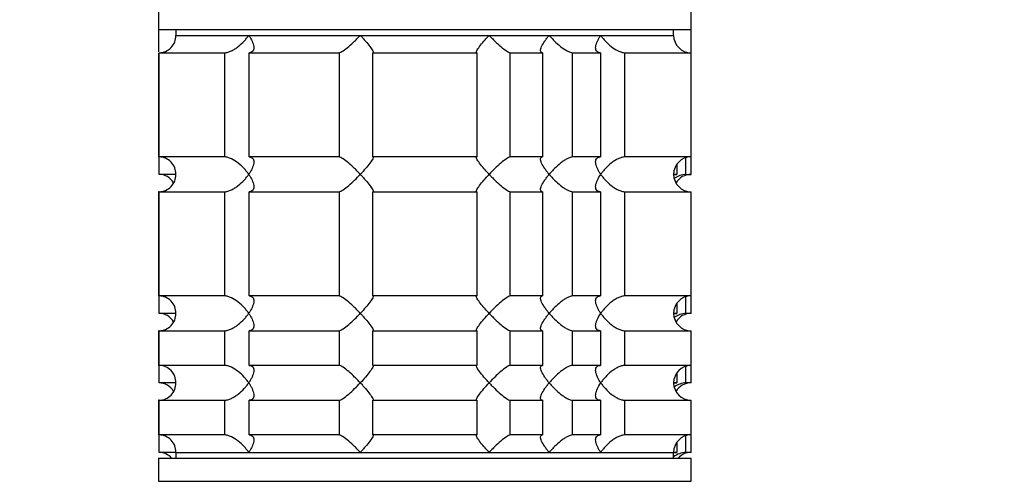
# Model space of a CAD drawing. Units: millimetres. Extents: x 0 to 1478, y 0 to 1758.
# Drawn here: x 206 to 291, y 1166 to 1206 of the extents above; entities that cross this region are included whole.
import ezdxf
from ezdxf import colors
from ezdxf.entities.mleader import LeaderData, LeaderLine
from ezdxf.math import Vec2, Vec3

# ---------------------------------------------------------------- set-up
doc = ezdxf.new("R2010")
doc.units = ezdxf.units.MM
doc.layers.add('DV7_Défaut', color=7, linetype='Continuous')
doc.layers.add('Défaut', color=7, linetype='Continuous')

# ---------------------------------------------------------------- blocks, each defined once
blk = doc.blocks.new('_DOT')
at = {"color": 0}
blk.add_line((0, 0), (-1, 0), dxfattribs=at)
at = {"color": 0, "const_width": 0.333}
blk.add_lwpolyline([(-0.1665, 0, 1), (0.1665, 0, 1)], format="xyb", close=True, dxfattribs=at)
blk = doc.blocks.new('SE6')
at = {"layer": 'DV7_Défaut', "color": 7, "linetype": 'Continuous'}
for p, q in [((218.277, 1207.189), (218.277, 1205.489)), ((264.277, 1205.489), (264.277, 1207.189)), ((218.277, 1205.489), (264.277, 1205.489)), ((218.277, 1205.489), (218.277, 1203.553)), ((219.777, 1205.489), (219.777, 1204.989)), ((262.777, 1204.989), (262.777, 1205.489)), ((264.277, 1203.489), (264.277, 1205.489)), ((219.777, 1204.989), (226.074, 1204.989)), ((219.777, 1204.989), (262.777, 1204.989)), ((226.074, 1204.989), (235.712, 1204.989)), ((235.712, 1204.989), (246.842, 1204.989)), ((246.842, 1204.989), (252.027, 1204.989)), ((252.027, 1204.989), (256.48, 1204.989)), ((256.48, 1204.989), (262.777, 1204.989)), ((218.277, 1203.489), (218.277, 1194.489)), ((218.326, 1203.489), (223.988, 1203.489)), ((218.326, 1194.489), (218.326, 1203.489)), ((223.988, 1203.489), (223.988, 1194.489)), ((226.108, 1203.489), (233.889, 1203.489)), ((226.108, 1194.489), (226.108, 1203.489)), ((233.889, 1203.489), (233.889, 1194.489)), ((236.785, 1203.489), (245.769, 1203.489)), ((236.785, 1194.489), (236.785, 1203.489)), ((245.769, 1203.489), (245.769, 1194.489)), ((248.665, 1203.489), (251.454, 1203.489)), ((248.665, 1194.489), (248.665, 1203.489)), ((251.454, 1203.489), (251.454, 1194.489)), ((254.051, 1203.489), (256.446, 1203.489)), ((254.051, 1194.489), (254.051, 1203.489)), ((256.446, 1203.489), (256.446, 1194.489)), ((258.566, 1203.489), (264.277, 1203.489)), ((258.566, 1194.489), (258.566, 1203.489)), ((264.277, 1194.489), (264.277, 1203.489)), ((218.277, 1194.489), (218.326, 1194.489)), ((223.988, 1194.489), (218.326, 1194.489)), ((218.326, 1192.989), (218.326, 1194.489)), ((233.889, 1194.489), (226.108, 1194.489)), ((245.769, 1194.489), (236.785, 1194.489)), ((251.454, 1194.489), (248.665, 1194.489)), ((256.446, 1194.489), (254.051, 1194.489)), ((264.277, 1194.489), (258.566, 1194.489)), ((263.834, 1192.989), (263.834, 1194.422)), ((264.277, 1192.989), (264.277, 1194.489)), ((263.058, 1193.863), (263.058, 1192.989)), ((219.777, 1192.989), (218.326, 1192.989)), ((263.058, 1192.989), (262.777, 1192.989)), ((263.834, 1192.989), (264.277, 1192.989)), ((218.326, 1191.489), (218.277, 1191.489)), ((218.277, 1191.489), (218.277, 1182.489)), ((218.326, 1191.489), (223.988, 1191.489)), ((218.326, 1182.489), (218.326, 1191.489)), ((223.988, 1191.489), (223.988, 1182.489)), ((226.108, 1191.489), (233.889, 1191.489)), ((226.108, 1182.489), (226.108, 1191.489)), ((233.889, 1191.489), (233.889, 1182.489)), ((236.785, 1191.489), (245.769, 1191.489)), ((236.785, 1182.489), (236.785, 1191.489)), ((245.769, 1191.489), (245.769, 1182.489)), ((248.665, 1191.489), (251.454, 1191.489)), ((248.665, 1182.489), (248.665, 1191.489)), ((251.454, 1191.489), (251.454, 1182.489)), ((254.051, 1191.489), (256.446, 1191.489)), ((254.051, 1182.489), (254.051, 1191.489)), ((256.446, 1191.489), (256.446, 1182.489)), ((258.566, 1191.489), (264.277, 1191.489)), ((258.566, 1182.489), (258.566, 1191.489)), ((264.277, 1182.489), (264.277, 1191.489)), ((218.277, 1182.489), (218.326, 1182.489)), ((223.988, 1182.489), (218.326, 1182.489)), ((218.326, 1180.989), (218.326, 1182.489)), ((233.889, 1182.489), (226.108, 1182.489)), ((245.769, 1182.489), (236.785, 1182.489)), ((251.454, 1182.489), (248.665, 1182.489)), ((256.446, 1182.489), (254.051, 1182.489)), ((264.277, 1182.489), (258.566, 1182.489)), ((263.834, 1180.989), (263.834, 1182.422)), ((264.277, 1180.989), (264.277, 1182.489)), ((263.058, 1181.863), (263.058, 1180.989)), ((219.777, 1180.989), (218.326, 1180.989)), ((263.058, 1180.989), (262.777, 1180.989)), ((264.277, 1180.989), (263.834, 1180.989)), ((218.326, 1179.489), (218.277, 1179.489)), ((218.277, 1179.489), (218.277, 1176.489)), ((218.326, 1179.489), (223.988, 1179.489)), ((218.326, 1176.489), (218.326, 1179.489)), ((223.988, 1179.489), (223.988, 1176.489)), ((226.108, 1179.489), (233.889, 1179.489)), ((226.108, 1176.489), (226.108, 1179.489)), ((233.889, 1179.489), (233.889, 1176.489)), ((236.785, 1179.489), (245.769, 1179.489)), ((236.785, 1176.489), (236.785, 1179.489)), ((245.769, 1179.489), (245.769, 1176.489)), ((248.665, 1179.489), (251.454, 1179.489)), ((248.665, 1176.489), (248.665, 1179.489)), ((251.454, 1179.489), (251.454, 1176.489)), ((254.051, 1179.489), (256.446, 1179.489)), ((254.051, 1176.489), (254.051, 1179.489)), ((256.446, 1179.489), (256.446, 1176.489)), ((258.566, 1179.489), (264.277, 1179.489)), ((258.566, 1176.489), (258.566, 1179.489)), ((264.277, 1176.489), (264.277, 1179.489)), ((218.277, 1176.489), (218.326, 1176.489)), ((223.988, 1176.489), (218.326, 1176.489)), ((218.326, 1174.989), (218.326, 1176.489)), ((233.889, 1176.489), (226.108, 1176.489)), ((245.769, 1176.489), (236.785, 1176.489)), ((251.454, 1176.489), (248.665, 1176.489)), ((256.446, 1176.489), (254.051, 1176.489)), ((264.277, 1176.489), (258.566, 1176.489)), ((263.834, 1174.989), (263.834, 1176.422)), ((264.277, 1174.989), (264.277, 1176.489)), ((263.058, 1175.863), (263.058, 1174.989)), ((219.777, 1174.989), (218.326, 1174.989)), ((263.058, 1174.989), (262.777, 1174.989)), ((264.277, 1174.989), (263.834, 1174.989)), ((218.326, 1173.489), (218.277, 1173.489)), ((218.277, 1173.489), (218.277, 1170.489)), ((218.326, 1173.489), (223.988, 1173.489)), ((218.326, 1170.489), (218.326, 1173.489)), ((223.988, 1173.489), (223.988, 1170.489)), ((226.108, 1173.489), (233.889, 1173.489)), ((226.108, 1170.489), (226.108, 1173.489)), ((233.889, 1173.489), (233.889, 1170.489)), ((236.785, 1173.489), (245.769, 1173.489)), ((236.785, 1170.489), (236.785, 1173.489)), ((245.769, 1173.489), (245.769, 1170.489)), ((248.665, 1173.489), (251.454, 1173.489)), ((248.665, 1170.489), (248.665, 1173.489)), ((251.454, 1173.489), (251.454, 1170.489)), ((254.051, 1173.489), (256.446, 1173.489)), ((254.051, 1170.489), (254.051, 1173.489)), ((256.446, 1173.489), (256.446, 1170.489)), ((258.566, 1173.489), (264.277, 1173.489)), ((258.566, 1170.489), (258.566, 1173.489)), ((264.277, 1170.489), (264.277, 1173.489)), ((218.277, 1170.489), (218.326, 1170.489)), ((223.988, 1170.489), (218.326, 1170.489)), ((218.326, 1168.989), (218.326, 1170.489)), ((233.889, 1170.489), (226.108, 1170.489)), ((245.769, 1170.489), (236.785, 1170.489)), ((251.454, 1170.489), (248.665, 1170.489)), ((256.446, 1170.489), (254.051, 1170.489)), ((264.277, 1170.489), (258.566, 1170.489)), ((263.834, 1168.989), (263.834, 1170.422)), ((264.277, 1168.989), (264.277, 1170.489)), ((263.058, 1169.863), (263.058, 1168.989)), ((219.777, 1168.989), (218.326, 1168.989)), ((219.777, 1168.989), (262.777, 1168.989)), ((219.777, 1168.989), (219.777, 1168.489)), ((219.777, 1168.989), (226.074, 1168.989)), ((226.074, 1168.989), (235.712, 1168.989)), ((235.712, 1168.989), (246.842, 1168.989)), ((246.842, 1168.989), (252.027, 1168.989)), ((252.027, 1168.989), (256.48, 1168.989)), ((256.48, 1168.989), (262.777, 1168.989)), ((262.777, 1168.489), (262.777, 1168.989)), ((263.058, 1168.989), (262.777, 1168.989)), ((264.277, 1168.989), (263.834, 1168.989)), ((218.277, 1168.489), (264.277, 1168.489)), ((218.277, 1168.489), (218.277, 1166.489)), ((264.277, 1166.489), (264.277, 1168.489)), ((218.277, 1166.489), (264.277, 1166.489))]:
    blk.add_line(p, q, dxfattribs=at)
for centre, radius, start, end in [((218.318, 1204.948), 1.459, 270.30746, 1.59168), ((264.277, 1204.989), 1.5, 180, 270), ((218.317, 1193.028), 1.461, 358.46596, 89.63491), ((264.277, 1192.989), 1.5, 90, 270), ((218.318, 1192.948), 1.459, 270.30746, 1.59168), ((218.317, 1191.528), 1.461, 29.56021, 89.63491), ((263.952, 1191.031), 1.962, 93.44951, 124.44116), ((264.277, 1191.489), 1.5, 90, 150), ((218.317, 1181.028), 1.461, 358.46596, 89.63491), ((264.277, 1180.989), 1.5, 90, 270), ((218.318, 1180.948), 1.459, 270.30746, 1.59168), ((218.317, 1179.528), 1.461, 29.56021, 89.63491), ((263.952, 1179.031), 1.962, 93.44951, 124.44116), ((264.277, 1179.489), 1.5, 90, 150), ((218.317, 1175.028), 1.461, 358.46596, 89.63491), ((264.277, 1174.989), 1.5, 90, 270), ((218.318, 1174.948), 1.459, 270.30746, 1.59168), ((218.317, 1173.528), 1.461, 29.56021, 89.63491), ((263.952, 1173.031), 1.962, 93.44951, 124.44116), ((264.277, 1173.489), 1.5, 90, 150), ((218.317, 1169.028), 1.461, 358.46596, 89.63491), ((264.277, 1168.989), 1.5, 90, 180), ((218.317, 1167.528), 1.461, 41.40832, 89.63491), ((263.95, 1167.033), 1.959, 93.3931, 126.89659), ((264.277, 1167.489), 1.5, 90, 138.18969)]:
    blk.add_arc(centre, radius, start, end, dxfattribs=at)
for points, knots in [([(223.988, 1203.489), (224.074, 1203.489), (224.17, 1203.503), (224.369, 1203.557), (224.474, 1203.597), (224.68, 1203.694), (224.783, 1203.752), (224.98, 1203.877), (225.076, 1203.946), (225.354, 1204.165), (225.52, 1204.322), (225.747, 1204.568), (225.819, 1204.651), (225.954, 1204.82), (226.017, 1204.905), (226.074, 1204.989)], [0, 0, 0, 0, 0.125, 0.125, 0.25, 0.25, 0.375, 0.375, 0.5, 0.5, 0.75, 0.75, 0.875, 0.875, 1, 1, 1, 1]), ([(226.074, 1204.989), (226.132, 1204.905), (226.185, 1204.82), (226.281, 1204.653), (226.323, 1204.57), (226.434, 1204.325), (226.486, 1204.165), (226.525, 1203.875), (226.512, 1203.743), (226.417, 1203.597), (226.373, 1203.557), (226.259, 1203.503), (226.189, 1203.489), (226.108, 1203.489)], [0, 0, 0, 0, 0.125, 0.125, 0.25, 0.25, 0.5, 0.5, 0.75, 0.75, 0.875, 0.875, 1, 1, 1, 1]), ([(233.889, 1203.489), (233.923, 1203.489), (233.971, 1203.503), (234.087, 1203.557), (234.155, 1203.597), (234.376, 1203.743), (234.544, 1203.875), (234.882, 1204.165), (235.056, 1204.325), (235.307, 1204.57), (235.389, 1204.653), (235.552, 1204.82), (235.634, 1204.905), (235.712, 1204.989)], [0, 0, 0, 0, 0.125, 0.125, 0.25, 0.25, 0.5, 0.5, 0.75, 0.75, 0.875, 0.875, 1, 1, 1, 1]), ([(235.712, 1204.989), (235.791, 1204.905), (235.869, 1204.82), (236.018, 1204.653), (236.09, 1204.57), (236.299, 1204.325), (236.429, 1204.165), (236.647, 1203.875), (236.736, 1203.743), (236.81, 1203.597), (236.824, 1203.557), (236.825, 1203.503), (236.812, 1203.489), (236.785, 1203.489)], [0, 0, 0, 0, 0.125, 0.125, 0.25, 0.25, 0.5, 0.5, 0.75, 0.75, 0.875, 0.875, 1, 1, 1, 1]), ([(245.769, 1203.489), (245.742, 1203.489), (245.729, 1203.503), (245.73, 1203.557), (245.744, 1203.597), (245.818, 1203.743), (245.907, 1203.875), (246.124, 1204.165), (246.255, 1204.325), (246.464, 1204.57), (246.536, 1204.653), (246.685, 1204.82), (246.763, 1204.905), (246.842, 1204.989)], [0, 0, 0, 0, 0.125, 0.125, 0.25, 0.25, 0.5, 0.5, 0.75, 0.75, 0.875, 0.875, 1, 1, 1, 1]), ([(246.842, 1204.989), (246.92, 1204.905), (247.002, 1204.82), (247.165, 1204.653), (247.247, 1204.57), (247.498, 1204.325), (247.672, 1204.165), (248.01, 1203.875), (248.178, 1203.743), (248.399, 1203.597), (248.467, 1203.557), (248.583, 1203.503), (248.631, 1203.489), (248.665, 1203.489)], [0, 0, 0, 0, 0.125, 0.125, 0.25, 0.25, 0.5, 0.5, 0.75, 0.75, 0.875, 0.875, 1, 1, 1, 1]), ([(251.454, 1203.489), (251.399, 1203.489), (251.355, 1203.503), (251.297, 1203.557), (251.281, 1203.597), (251.274, 1203.694), (251.282, 1203.752), (251.317, 1203.877), (251.343, 1203.946), (251.443, 1204.165), (251.535, 1204.322), (251.701, 1204.568), (251.761, 1204.651), (251.888, 1204.82), (251.957, 1204.905), (252.027, 1204.989)], [0, 0, 0, 0, 0.125, 0.125, 0.25, 0.25, 0.375, 0.375, 0.5, 0.5, 0.75, 0.75, 0.875, 0.875, 1, 1, 1, 1]), ([(252.027, 1204.989), (252.097, 1204.905), (252.172, 1204.82), (252.325, 1204.653), (252.405, 1204.57), (252.652, 1204.325), (252.83, 1204.165), (253.195, 1203.875), (253.386, 1203.743), (253.662, 1203.597), (253.75, 1203.557), (253.914, 1203.503), (253.989, 1203.489), (254.051, 1203.489)], [0, 0, 0, 0, 0.125, 0.125, 0.25, 0.25, 0.5, 0.5, 0.75, 0.75, 0.875, 0.875, 1, 1, 1, 1]), ([(256.446, 1203.489), (256.365, 1203.489), (256.295, 1203.503), (256.181, 1203.557), (256.137, 1203.597), (256.074, 1203.694), (256.055, 1203.752), (256.038, 1203.877), (256.039, 1203.946), (256.068, 1204.165), (256.119, 1204.322), (256.23, 1204.568), (256.273, 1204.651), (256.369, 1204.82), (256.422, 1204.905), (256.48, 1204.989)], [0, 0, 0, 0, 0.125, 0.125, 0.25, 0.25, 0.375, 0.375, 0.5, 0.5, 0.75, 0.75, 0.875, 0.875, 1, 1, 1, 1]), ([(256.48, 1204.989), (256.537, 1204.905), (256.6, 1204.82), (256.733, 1204.653), (256.804, 1204.57), (257.03, 1204.325), (257.2, 1204.165), (257.568, 1203.875), (257.77, 1203.743), (258.08, 1203.597), (258.184, 1203.557), (258.384, 1203.503), (258.48, 1203.489), (258.566, 1203.489)], [0, 0, 0, 0, 0.125, 0.125, 0.25, 0.25, 0.5, 0.5, 0.75, 0.75, 0.875, 0.875, 1, 1, 1, 1]), ([(226.074, 1192.989), (226.017, 1193.073), (225.954, 1193.158), (225.82, 1193.325), (225.75, 1193.408), (225.524, 1193.653), (225.354, 1193.813), (224.986, 1194.103), (224.784, 1194.235), (224.474, 1194.381), (224.37, 1194.421), (224.17, 1194.475), (224.074, 1194.489), (223.988, 1194.489)], [0, 0, 0, 0, 0.125, 0.125, 0.25, 0.25, 0.5, 0.5, 0.75, 0.75, 0.875, 0.875, 1, 1, 1, 1]), ([(226.108, 1194.489), (226.189, 1194.489), (226.259, 1194.475), (226.373, 1194.421), (226.417, 1194.381), (226.48, 1194.284), (226.499, 1194.226), (226.516, 1194.101), (226.515, 1194.032), (226.486, 1193.813), (226.435, 1193.656), (226.324, 1193.41), (226.281, 1193.327), (226.185, 1193.158), (226.131, 1193.073), (226.074, 1192.989)], [0, 0, 0, 0, 0.125, 0.125, 0.25, 0.25, 0.375, 0.375, 0.5, 0.5, 0.75, 0.75, 0.875, 0.875, 1, 1, 1, 1]), ([(235.712, 1192.989), (235.634, 1193.073), (235.552, 1193.158), (235.389, 1193.325), (235.307, 1193.408), (235.056, 1193.653), (234.882, 1193.813), (234.544, 1194.103), (234.376, 1194.235), (234.155, 1194.381), (234.087, 1194.421), (233.971, 1194.475), (233.923, 1194.489), (233.889, 1194.489)], [0, 0, 0, 0, 0.125, 0.125, 0.25, 0.25, 0.5, 0.5, 0.75, 0.75, 0.875, 0.875, 1, 1, 1, 1]), ([(236.785, 1194.489), (236.812, 1194.489), (236.825, 1194.475), (236.824, 1194.421), (236.81, 1194.381), (236.737, 1194.236), (236.648, 1194.105), (236.432, 1193.817), (236.303, 1193.657), (236.023, 1193.329), (235.87, 1193.158), (235.712, 1192.989)], [0, 0, 0, 0, 0.125, 0.125, 0.25, 0.25, 0.5, 0.5, 0.75, 0.75, 1, 1, 1, 1]), ([(246.842, 1192.989), (246.763, 1193.073), (246.685, 1193.158), (246.536, 1193.325), (246.464, 1193.408), (246.255, 1193.653), (246.124, 1193.813), (245.907, 1194.103), (245.818, 1194.235), (245.744, 1194.381), (245.73, 1194.421), (245.729, 1194.475), (245.742, 1194.489), (245.769, 1194.489)], [0, 0, 0, 0, 0.125, 0.125, 0.25, 0.25, 0.5, 0.5, 0.75, 0.75, 0.875, 0.875, 1, 1, 1, 1]), ([(248.665, 1194.489), (248.596, 1194.489), (248.473, 1194.43), (248.178, 1194.235), (248.011, 1194.104), (247.672, 1193.813), (247.502, 1193.657), (247.164, 1193.327), (246.999, 1193.158), (246.842, 1192.989)], [0, 0, 0, 0, 0.25, 0.25, 0.5, 0.5, 0.75, 0.75, 1, 1, 1, 1]), ([(252.027, 1192.989), (251.957, 1193.073), (251.888, 1193.158), (251.762, 1193.325), (251.702, 1193.408), (251.537, 1193.653), (251.443, 1193.813), (251.31, 1194.103), (251.271, 1194.235), (251.281, 1194.381), (251.297, 1194.421), (251.355, 1194.475), (251.399, 1194.489), (251.454, 1194.489)], [0, 0, 0, 0, 0.125, 0.125, 0.25, 0.25, 0.5, 0.5, 0.75, 0.75, 0.875, 0.875, 1, 1, 1, 1]), ([(254.051, 1194.489), (253.989, 1194.489), (253.914, 1194.475), (253.751, 1194.421), (253.661, 1194.381), (253.479, 1194.284), (253.384, 1194.226), (253.198, 1194.101), (253.106, 1194.032), (252.829, 1193.813), (252.656, 1193.656), (252.407, 1193.41), (252.327, 1193.327), (252.172, 1193.158), (252.097, 1193.073), (252.027, 1192.989)], [0, 0, 0, 0, 0.125, 0.125, 0.25, 0.25, 0.375, 0.375, 0.5, 0.5, 0.75, 0.75, 0.875, 0.875, 1, 1, 1, 1]), ([(256.48, 1192.989), (256.422, 1193.073), (256.369, 1193.158), (256.273, 1193.325), (256.231, 1193.408), (256.12, 1193.653), (256.068, 1193.813), (256.029, 1194.103), (256.042, 1194.235), (256.137, 1194.381), (256.181, 1194.421), (256.295, 1194.475), (256.365, 1194.489), (256.446, 1194.489)], [0, 0, 0, 0, 0.125, 0.125, 0.25, 0.25, 0.5, 0.5, 0.75, 0.75, 0.875, 0.875, 1, 1, 1, 1]), ([(258.566, 1194.489), (258.48, 1194.489), (258.384, 1194.475), (258.184, 1194.421), (258.08, 1194.381), (257.874, 1194.284), (257.771, 1194.226), (257.574, 1194.101), (257.478, 1194.032), (257.2, 1193.813), (257.034, 1193.656), (256.806, 1193.41), (256.734, 1193.327), (256.6, 1193.158), (256.537, 1193.073), (256.48, 1192.989)], [0, 0, 0, 0, 0.125, 0.125, 0.25, 0.25, 0.375, 0.375, 0.5, 0.5, 0.75, 0.75, 0.875, 0.875, 1, 1, 1, 1]), ([(223.988, 1191.489), (224.074, 1191.489), (224.17, 1191.503), (224.369, 1191.557), (224.474, 1191.597), (224.68, 1191.694), (224.783, 1191.752), (224.98, 1191.877), (225.076, 1191.946), (225.354, 1192.165), (225.52, 1192.322), (225.747, 1192.568), (225.819, 1192.651), (225.954, 1192.82), (226.017, 1192.905), (226.074, 1192.989)], [0, 0, 0, 0, 0.125, 0.125, 0.25, 0.25, 0.375, 0.375, 0.5, 0.5, 0.75, 0.75, 0.875, 0.875, 1, 1, 1, 1]), ([(226.074, 1192.989), (226.132, 1192.905), (226.185, 1192.82), (226.281, 1192.653), (226.323, 1192.57), (226.434, 1192.325), (226.486, 1192.165), (226.525, 1191.875), (226.512, 1191.743), (226.417, 1191.597), (226.373, 1191.557), (226.259, 1191.503), (226.189, 1191.489), (226.108, 1191.489)], [0, 0, 0, 0, 0.125, 0.125, 0.25, 0.25, 0.5, 0.5, 0.75, 0.75, 0.875, 0.875, 1, 1, 1, 1]), ([(233.889, 1191.489), (233.957, 1191.489), (234.081, 1191.548), (234.376, 1191.743), (234.543, 1191.874), (234.882, 1192.165), (235.052, 1192.321), (235.39, 1192.651), (235.555, 1192.82), (235.712, 1192.989)], [0, 0, 0, 0, 0.25, 0.25, 0.5, 0.5, 0.75, 0.75, 1, 1, 1, 1]), ([(235.712, 1192.989), (235.791, 1192.905), (235.869, 1192.82), (236.018, 1192.653), (236.09, 1192.57), (236.299, 1192.325), (236.429, 1192.165), (236.647, 1191.875), (236.736, 1191.743), (236.81, 1191.597), (236.824, 1191.557), (236.825, 1191.503), (236.812, 1191.489), (236.785, 1191.489)], [0, 0, 0, 0, 0.125, 0.125, 0.25, 0.25, 0.5, 0.5, 0.75, 0.75, 0.875, 0.875, 1, 1, 1, 1]), ([(245.769, 1191.489), (245.742, 1191.489), (245.729, 1191.503), (245.73, 1191.557), (245.745, 1191.597), (245.818, 1191.743), (245.908, 1191.876), (246.125, 1192.165), (246.255, 1192.326), (246.533, 1192.652), (246.683, 1192.82), (246.842, 1192.989)], [0, 0, 0, 0, 0.125, 0.125, 0.25, 0.25, 0.5, 0.5, 0.75, 0.75, 1, 1, 1, 1]), ([(246.842, 1192.989), (246.92, 1192.905), (247.002, 1192.82), (247.165, 1192.653), (247.247, 1192.57), (247.498, 1192.325), (247.672, 1192.165), (248.01, 1191.875), (248.178, 1191.743), (248.399, 1191.597), (248.467, 1191.557), (248.583, 1191.503), (248.631, 1191.489), (248.665, 1191.489)], [0, 0, 0, 0, 0.125, 0.125, 0.25, 0.25, 0.5, 0.5, 0.75, 0.75, 0.875, 0.875, 1, 1, 1, 1]), ([(251.454, 1191.489), (251.399, 1191.489), (251.355, 1191.503), (251.297, 1191.557), (251.281, 1191.597), (251.271, 1191.742), (251.31, 1191.875), (251.442, 1192.164), (251.536, 1192.324), (251.701, 1192.568), (251.761, 1192.651), (251.888, 1192.819), (251.957, 1192.905), (252.027, 1192.989)], [0, 0, 0, 0, 0.125, 0.125, 0.25, 0.25, 0.5, 0.5, 0.75, 0.75, 0.875, 0.875, 1, 1, 1, 1]), ([(252.027, 1192.989), (252.097, 1192.905), (252.172, 1192.82), (252.327, 1192.651), (252.407, 1192.568), (252.656, 1192.322), (252.829, 1192.165), (253.106, 1191.946), (253.198, 1191.877), (253.384, 1191.752), (253.479, 1191.694), (253.661, 1191.597), (253.751, 1191.557), (253.914, 1191.503), (253.989, 1191.489), (254.051, 1191.489)], [0, 0, 0, 0, 0.125, 0.125, 0.25, 0.25, 0.5, 0.5, 0.625, 0.625, 0.75, 0.75, 0.875, 0.875, 1, 1, 1, 1]), ([(256.446, 1191.489), (256.365, 1191.489), (256.295, 1191.503), (256.18, 1191.557), (256.137, 1191.596), (256.074, 1191.694), (256.055, 1191.751), (256.038, 1191.877), (256.039, 1191.947), (256.087, 1192.309), (256.25, 1192.653), (256.48, 1192.989)], [0, 0, 0, 0, 0.125, 0.125, 0.25, 0.25, 0.375, 0.375, 0.5, 0.5, 1, 1, 1, 1]), ([(256.48, 1192.989), (256.537, 1192.905), (256.6, 1192.82), (256.734, 1192.651), (256.806, 1192.568), (257.034, 1192.322), (257.2, 1192.165), (257.478, 1191.946), (257.574, 1191.877), (257.771, 1191.752), (257.874, 1191.694), (258.08, 1191.597), (258.184, 1191.557), (258.384, 1191.503), (258.48, 1191.489), (258.566, 1191.489)], [0, 0, 0, 0, 0.125, 0.125, 0.25, 0.25, 0.5, 0.5, 0.625, 0.625, 0.75, 0.75, 0.875, 0.875, 1, 1, 1, 1]), ([(226.074, 1180.989), (226.017, 1181.073), (225.954, 1181.158), (225.82, 1181.325), (225.75, 1181.408), (225.524, 1181.653), (225.354, 1181.813), (224.986, 1182.103), (224.784, 1182.235), (224.474, 1182.381), (224.37, 1182.421), (224.17, 1182.475), (224.074, 1182.489), (223.988, 1182.489)], [0, 0, 0, 0, 0.125, 0.125, 0.25, 0.25, 0.5, 0.5, 0.75, 0.75, 0.875, 0.875, 1, 1, 1, 1]), ([(226.108, 1182.489), (226.189, 1182.489), (226.259, 1182.475), (226.373, 1182.421), (226.417, 1182.381), (226.48, 1182.284), (226.499, 1182.226), (226.516, 1182.101), (226.515, 1182.032), (226.486, 1181.813), (226.435, 1181.656), (226.324, 1181.41), (226.281, 1181.327), (226.185, 1181.158), (226.131, 1181.073), (226.074, 1180.989)], [0, 0, 0, 0, 0.125, 0.125, 0.25, 0.25, 0.375, 0.375, 0.5, 0.5, 0.75, 0.75, 0.875, 0.875, 1, 1, 1, 1]), ([(235.712, 1180.989), (235.634, 1181.073), (235.552, 1181.158), (235.389, 1181.325), (235.307, 1181.408), (235.056, 1181.653), (234.882, 1181.813), (234.544, 1182.103), (234.376, 1182.235), (234.155, 1182.381), (234.087, 1182.421), (233.971, 1182.475), (233.923, 1182.489), (233.889, 1182.489)], [0, 0, 0, 0, 0.125, 0.125, 0.25, 0.25, 0.5, 0.5, 0.75, 0.75, 0.875, 0.875, 1, 1, 1, 1]), ([(236.785, 1182.489), (236.812, 1182.489), (236.825, 1182.475), (236.824, 1182.421), (236.81, 1182.381), (236.737, 1182.236), (236.648, 1182.105), (236.432, 1181.817), (236.303, 1181.657), (236.023, 1181.329), (235.87, 1181.158), (235.712, 1180.989)], [0, 0, 0, 0, 0.125, 0.125, 0.25, 0.25, 0.5, 0.5, 0.75, 0.75, 1, 1, 1, 1]), ([(246.842, 1180.989), (246.763, 1181.073), (246.685, 1181.158), (246.536, 1181.325), (246.464, 1181.408), (246.255, 1181.653), (246.124, 1181.813), (245.907, 1182.103), (245.818, 1182.235), (245.744, 1182.381), (245.73, 1182.421), (245.729, 1182.475), (245.742, 1182.489), (245.769, 1182.489)], [0, 0, 0, 0, 0.125, 0.125, 0.25, 0.25, 0.5, 0.5, 0.75, 0.75, 0.875, 0.875, 1, 1, 1, 1]), ([(248.665, 1182.489), (248.596, 1182.489), (248.473, 1182.43), (248.178, 1182.235), (248.011, 1182.104), (247.672, 1181.813), (247.502, 1181.657), (247.164, 1181.327), (246.999, 1181.158), (246.842, 1180.989)], [0, 0, 0, 0, 0.25, 0.25, 0.5, 0.5, 0.75, 0.75, 1, 1, 1, 1]), ([(252.027, 1180.989), (251.957, 1181.073), (251.888, 1181.158), (251.762, 1181.325), (251.702, 1181.408), (251.537, 1181.653), (251.443, 1181.813), (251.31, 1182.103), (251.271, 1182.235), (251.281, 1182.381), (251.297, 1182.421), (251.355, 1182.475), (251.399, 1182.489), (251.454, 1182.489)], [0, 0, 0, 0, 0.125, 0.125, 0.25, 0.25, 0.5, 0.5, 0.75, 0.75, 0.875, 0.875, 1, 1, 1, 1]), ([(254.051, 1182.489), (253.989, 1182.489), (253.914, 1182.475), (253.751, 1182.421), (253.661, 1182.381), (253.479, 1182.284), (253.384, 1182.226), (253.198, 1182.101), (253.106, 1182.032), (252.829, 1181.813), (252.656, 1181.656), (252.407, 1181.41), (252.327, 1181.327), (252.172, 1181.158), (252.097, 1181.073), (252.027, 1180.989)], [0, 0, 0, 0, 0.125, 0.125, 0.25, 0.25, 0.375, 0.375, 0.5, 0.5, 0.75, 0.75, 0.875, 0.875, 1, 1, 1, 1]), ([(256.48, 1180.989), (256.422, 1181.073), (256.369, 1181.158), (256.273, 1181.325), (256.231, 1181.408), (256.12, 1181.653), (256.068, 1181.813), (256.029, 1182.103), (256.042, 1182.235), (256.137, 1182.381), (256.181, 1182.421), (256.295, 1182.475), (256.365, 1182.489), (256.446, 1182.489)], [0, 0, 0, 0, 0.125, 0.125, 0.25, 0.25, 0.5, 0.5, 0.75, 0.75, 0.875, 0.875, 1, 1, 1, 1]), ([(258.566, 1182.489), (258.48, 1182.489), (258.384, 1182.475), (258.184, 1182.421), (258.08, 1182.381), (257.874, 1182.284), (257.771, 1182.226), (257.574, 1182.101), (257.478, 1182.032), (257.2, 1181.813), (257.034, 1181.656), (256.806, 1181.41), (256.734, 1181.327), (256.6, 1181.158), (256.537, 1181.073), (256.48, 1180.989)], [0, 0, 0, 0, 0.125, 0.125, 0.25, 0.25, 0.375, 0.375, 0.5, 0.5, 0.75, 0.75, 0.875, 0.875, 1, 1, 1, 1]), ([(223.988, 1179.489), (224.074, 1179.489), (224.17, 1179.503), (224.369, 1179.557), (224.474, 1179.597), (224.68, 1179.694), (224.783, 1179.752), (224.98, 1179.877), (225.076, 1179.946), (225.354, 1180.165), (225.52, 1180.322), (225.747, 1180.568), (225.819, 1180.651), (225.954, 1180.82), (226.017, 1180.905), (226.074, 1180.989)], [0, 0, 0, 0, 0.125, 0.125, 0.25, 0.25, 0.375, 0.375, 0.5, 0.5, 0.75, 0.75, 0.875, 0.875, 1, 1, 1, 1]), ([(226.074, 1180.989), (226.132, 1180.905), (226.185, 1180.82), (226.281, 1180.653), (226.323, 1180.57), (226.434, 1180.325), (226.486, 1180.165), (226.525, 1179.875), (226.512, 1179.743), (226.417, 1179.597), (226.373, 1179.557), (226.259, 1179.503), (226.189, 1179.489), (226.108, 1179.489)], [0, 0, 0, 0, 0.125, 0.125, 0.25, 0.25, 0.5, 0.5, 0.75, 0.75, 0.875, 0.875, 1, 1, 1, 1]), ([(233.889, 1179.489), (233.957, 1179.489), (234.081, 1179.548), (234.376, 1179.743), (234.543, 1179.874), (234.882, 1180.165), (235.052, 1180.321), (235.39, 1180.651), (235.555, 1180.82), (235.712, 1180.989)], [0, 0, 0, 0, 0.25, 0.25, 0.5, 0.5, 0.75, 0.75, 1, 1, 1, 1]), ([(235.712, 1180.989), (235.791, 1180.905), (235.869, 1180.82), (236.018, 1180.653), (236.09, 1180.57), (236.299, 1180.325), (236.429, 1180.165), (236.647, 1179.875), (236.736, 1179.743), (236.81, 1179.597), (236.824, 1179.557), (236.825, 1179.503), (236.812, 1179.489), (236.785, 1179.489)], [0, 0, 0, 0, 0.125, 0.125, 0.25, 0.25, 0.5, 0.5, 0.75, 0.75, 0.875, 0.875, 1, 1, 1, 1]), ([(245.769, 1179.489), (245.742, 1179.489), (245.729, 1179.503), (245.73, 1179.557), (245.745, 1179.597), (245.818, 1179.743), (245.908, 1179.876), (246.125, 1180.165), (246.255, 1180.326), (246.533, 1180.652), (246.683, 1180.82), (246.842, 1180.989)], [0, 0, 0, 0, 0.125, 0.125, 0.25, 0.25, 0.5, 0.5, 0.75, 0.75, 1, 1, 1, 1]), ([(246.842, 1180.989), (246.92, 1180.905), (247.002, 1180.82), (247.165, 1180.653), (247.247, 1180.57), (247.498, 1180.325), (247.672, 1180.165), (248.01, 1179.875), (248.178, 1179.743), (248.399, 1179.597), (248.467, 1179.557), (248.583, 1179.503), (248.631, 1179.489), (248.665, 1179.489)], [0, 0, 0, 0, 0.125, 0.125, 0.25, 0.25, 0.5, 0.5, 0.75, 0.75, 0.875, 0.875, 1, 1, 1, 1]), ([(251.454, 1179.489), (251.399, 1179.489), (251.355, 1179.503), (251.297, 1179.557), (251.281, 1179.597), (251.271, 1179.742), (251.31, 1179.875), (251.442, 1180.164), (251.536, 1180.324), (251.701, 1180.568), (251.761, 1180.651), (251.888, 1180.819), (251.957, 1180.905), (252.027, 1180.989)], [0, 0, 0, 0, 0.125, 0.125, 0.25, 0.25, 0.5, 0.5, 0.75, 0.75, 0.875, 0.875, 1, 1, 1, 1]), ([(252.027, 1180.989), (252.097, 1180.905), (252.172, 1180.82), (252.327, 1180.651), (252.407, 1180.568), (252.656, 1180.322), (252.829, 1180.165), (253.106, 1179.946), (253.198, 1179.877), (253.384, 1179.752), (253.479, 1179.694), (253.661, 1179.597), (253.751, 1179.557), (253.914, 1179.503), (253.989, 1179.489), (254.051, 1179.489)], [0, 0, 0, 0, 0.125, 0.125, 0.25, 0.25, 0.5, 0.5, 0.625, 0.625, 0.75, 0.75, 0.875, 0.875, 1, 1, 1, 1]), ([(256.446, 1179.489), (256.365, 1179.489), (256.295, 1179.503), (256.18, 1179.557), (256.137, 1179.596), (256.074, 1179.694), (256.055, 1179.751), (256.038, 1179.877), (256.039, 1179.947), (256.087, 1180.309), (256.25, 1180.653), (256.48, 1180.989)], [0, 0, 0, 0, 0.125, 0.125, 0.25, 0.25, 0.375, 0.375, 0.5, 0.5, 1, 1, 1, 1]), ([(256.48, 1180.989), (256.537, 1180.905), (256.6, 1180.82), (256.734, 1180.651), (256.806, 1180.568), (257.034, 1180.322), (257.2, 1180.165), (257.478, 1179.946), (257.574, 1179.877), (257.771, 1179.752), (257.874, 1179.694), (258.08, 1179.597), (258.184, 1179.557), (258.384, 1179.503), (258.48, 1179.489), (258.566, 1179.489)], [0, 0, 0, 0, 0.125, 0.125, 0.25, 0.25, 0.5, 0.5, 0.625, 0.625, 0.75, 0.75, 0.875, 0.875, 1, 1, 1, 1]), ([(226.074, 1174.989), (226.017, 1175.073), (225.954, 1175.158), (225.82, 1175.325), (225.75, 1175.408), (225.524, 1175.653), (225.354, 1175.813), (224.986, 1176.103), (224.784, 1176.235), (224.474, 1176.381), (224.37, 1176.421), (224.17, 1176.475), (224.074, 1176.489), (223.988, 1176.489)], [0, 0, 0, 0, 0.125, 0.125, 0.25, 0.25, 0.5, 0.5, 0.75, 0.75, 0.875, 0.875, 1, 1, 1, 1]), ([(226.108, 1176.489), (226.189, 1176.489), (226.259, 1176.475), (226.373, 1176.421), (226.417, 1176.381), (226.48, 1176.284), (226.499, 1176.226), (226.516, 1176.101), (226.515, 1176.032), (226.486, 1175.813), (226.435, 1175.656), (226.324, 1175.41), (226.281, 1175.327), (226.185, 1175.158), (226.131, 1175.073), (226.074, 1174.989)], [0, 0, 0, 0, 0.125, 0.125, 0.25, 0.25, 0.375, 0.375, 0.5, 0.5, 0.75, 0.75, 0.875, 0.875, 1, 1, 1, 1]), ([(235.712, 1174.989), (235.634, 1175.073), (235.552, 1175.158), (235.389, 1175.325), (235.307, 1175.408), (235.056, 1175.653), (234.882, 1175.813), (234.544, 1176.103), (234.376, 1176.235), (234.155, 1176.381), (234.087, 1176.421), (233.971, 1176.475), (233.923, 1176.489), (233.889, 1176.489)], [0, 0, 0, 0, 0.125, 0.125, 0.25, 0.25, 0.5, 0.5, 0.75, 0.75, 0.875, 0.875, 1, 1, 1, 1]), ([(236.785, 1176.489), (236.812, 1176.489), (236.825, 1176.475), (236.824, 1176.421), (236.81, 1176.381), (236.737, 1176.236), (236.648, 1176.105), (236.432, 1175.817), (236.303, 1175.657), (236.023, 1175.329), (235.87, 1175.158), (235.712, 1174.989)], [0, 0, 0, 0, 0.125, 0.125, 0.25, 0.25, 0.5, 0.5, 0.75, 0.75, 1, 1, 1, 1]), ([(246.842, 1174.989), (246.763, 1175.073), (246.685, 1175.158), (246.536, 1175.325), (246.464, 1175.408), (246.255, 1175.653), (246.124, 1175.813), (245.907, 1176.103), (245.818, 1176.235), (245.744, 1176.381), (245.73, 1176.421), (245.729, 1176.475), (245.742, 1176.489), (245.769, 1176.489)], [0, 0, 0, 0, 0.125, 0.125, 0.25, 0.25, 0.5, 0.5, 0.75, 0.75, 0.875, 0.875, 1, 1, 1, 1]), ([(248.665, 1176.489), (248.596, 1176.489), (248.473, 1176.43), (248.178, 1176.235), (248.011, 1176.104), (247.672, 1175.813), (247.502, 1175.657), (247.164, 1175.327), (246.999, 1175.158), (246.842, 1174.989)], [0, 0, 0, 0, 0.25, 0.25, 0.5, 0.5, 0.75, 0.75, 1, 1, 1, 1]), ([(252.027, 1174.989), (251.957, 1175.073), (251.888, 1175.158), (251.762, 1175.325), (251.702, 1175.408), (251.537, 1175.653), (251.443, 1175.813), (251.31, 1176.103), (251.271, 1176.235), (251.281, 1176.381), (251.297, 1176.421), (251.355, 1176.475), (251.399, 1176.489), (251.454, 1176.489)], [0, 0, 0, 0, 0.125, 0.125, 0.25, 0.25, 0.5, 0.5, 0.75, 0.75, 0.875, 0.875, 1, 1, 1, 1]), ([(254.051, 1176.489), (253.989, 1176.489), (253.914, 1176.475), (253.751, 1176.421), (253.661, 1176.381), (253.479, 1176.284), (253.384, 1176.226), (253.198, 1176.101), (253.106, 1176.032), (252.829, 1175.813), (252.656, 1175.656), (252.407, 1175.41), (252.327, 1175.327), (252.172, 1175.158), (252.097, 1175.073), (252.027, 1174.989)], [0, 0, 0, 0, 0.125, 0.125, 0.25, 0.25, 0.375, 0.375, 0.5, 0.5, 0.75, 0.75, 0.875, 0.875, 1, 1, 1, 1]), ([(256.48, 1174.989), (256.422, 1175.073), (256.369, 1175.158), (256.273, 1175.325), (256.231, 1175.408), (256.12, 1175.653), (256.068, 1175.813), (256.029, 1176.103), (256.042, 1176.235), (256.137, 1176.381), (256.181, 1176.421), (256.295, 1176.475), (256.365, 1176.489), (256.446, 1176.489)], [0, 0, 0, 0, 0.125, 0.125, 0.25, 0.25, 0.5, 0.5, 0.75, 0.75, 0.875, 0.875, 1, 1, 1, 1]), ([(258.566, 1176.489), (258.48, 1176.489), (258.384, 1176.475), (258.184, 1176.421), (258.08, 1176.381), (257.874, 1176.284), (257.771, 1176.226), (257.574, 1176.101), (257.478, 1176.032), (257.2, 1175.813), (257.034, 1175.656), (256.806, 1175.41), (256.734, 1175.327), (256.6, 1175.158), (256.537, 1175.073), (256.48, 1174.989)], [0, 0, 0, 0, 0.125, 0.125, 0.25, 0.25, 0.375, 0.375, 0.5, 0.5, 0.75, 0.75, 0.875, 0.875, 1, 1, 1, 1]), ([(223.988, 1173.489), (224.074, 1173.489), (224.17, 1173.503), (224.369, 1173.557), (224.474, 1173.597), (224.68, 1173.694), (224.783, 1173.752), (224.98, 1173.877), (225.076, 1173.946), (225.354, 1174.165), (225.52, 1174.322), (225.747, 1174.568), (225.819, 1174.651), (225.954, 1174.82), (226.017, 1174.905), (226.074, 1174.989)], [0, 0, 0, 0, 0.125, 0.125, 0.25, 0.25, 0.375, 0.375, 0.5, 0.5, 0.75, 0.75, 0.875, 0.875, 1, 1, 1, 1]), ([(226.074, 1174.989), (226.132, 1174.905), (226.185, 1174.82), (226.281, 1174.653), (226.323, 1174.57), (226.434, 1174.325), (226.486, 1174.165), (226.525, 1173.875), (226.512, 1173.743), (226.417, 1173.597), (226.373, 1173.557), (226.259, 1173.503), (226.189, 1173.489), (226.108, 1173.489)], [0, 0, 0, 0, 0.125, 0.125, 0.25, 0.25, 0.5, 0.5, 0.75, 0.75, 0.875, 0.875, 1, 1, 1, 1]), ([(233.889, 1173.489), (233.957, 1173.489), (234.081, 1173.548), (234.376, 1173.743), (234.543, 1173.874), (234.882, 1174.165), (235.052, 1174.321), (235.39, 1174.651), (235.555, 1174.82), (235.712, 1174.989)], [0, 0, 0, 0, 0.25, 0.25, 0.5, 0.5, 0.75, 0.75, 1, 1, 1, 1]), ([(235.712, 1174.989), (235.791, 1174.905), (235.869, 1174.82), (236.018, 1174.653), (236.09, 1174.57), (236.299, 1174.325), (236.429, 1174.165), (236.647, 1173.875), (236.736, 1173.743), (236.81, 1173.597), (236.824, 1173.557), (236.825, 1173.503), (236.812, 1173.489), (236.785, 1173.489)], [0, 0, 0, 0, 0.125, 0.125, 0.25, 0.25, 0.5, 0.5, 0.75, 0.75, 0.875, 0.875, 1, 1, 1, 1]), ([(245.769, 1173.489), (245.742, 1173.489), (245.729, 1173.503), (245.73, 1173.557), (245.745, 1173.597), (245.818, 1173.743), (245.908, 1173.876), (246.125, 1174.165), (246.255, 1174.326), (246.533, 1174.652), (246.683, 1174.82), (246.842, 1174.989)], [0, 0, 0, 0, 0.125, 0.125, 0.25, 0.25, 0.5, 0.5, 0.75, 0.75, 1, 1, 1, 1]), ([(246.842, 1174.989), (246.92, 1174.905), (247.002, 1174.82), (247.165, 1174.653), (247.247, 1174.57), (247.498, 1174.325), (247.672, 1174.165), (248.01, 1173.875), (248.178, 1173.743), (248.399, 1173.597), (248.467, 1173.557), (248.583, 1173.503), (248.631, 1173.489), (248.665, 1173.489)], [0, 0, 0, 0, 0.125, 0.125, 0.25, 0.25, 0.5, 0.5, 0.75, 0.75, 0.875, 0.875, 1, 1, 1, 1]), ([(251.454, 1173.489), (251.399, 1173.489), (251.355, 1173.503), (251.297, 1173.557), (251.281, 1173.597), (251.271, 1173.742), (251.31, 1173.875), (251.442, 1174.164), (251.536, 1174.324), (251.701, 1174.568), (251.761, 1174.651), (251.888, 1174.819), (251.957, 1174.905), (252.027, 1174.989)], [0, 0, 0, 0, 0.125, 0.125, 0.25, 0.25, 0.5, 0.5, 0.75, 0.75, 0.875, 0.875, 1, 1, 1, 1]), ([(252.027, 1174.989), (252.097, 1174.905), (252.172, 1174.82), (252.327, 1174.651), (252.407, 1174.568), (252.656, 1174.322), (252.829, 1174.165), (253.106, 1173.946), (253.198, 1173.877), (253.384, 1173.752), (253.479, 1173.694), (253.661, 1173.597), (253.751, 1173.557), (253.914, 1173.503), (253.989, 1173.489), (254.051, 1173.489)], [0, 0, 0, 0, 0.125, 0.125, 0.25, 0.25, 0.5, 0.5, 0.625, 0.625, 0.75, 0.75, 0.875, 0.875, 1, 1, 1, 1]), ([(256.446, 1173.489), (256.365, 1173.489), (256.295, 1173.503), (256.18, 1173.557), (256.137, 1173.596), (256.074, 1173.694), (256.055, 1173.751), (256.038, 1173.877), (256.039, 1173.947), (256.087, 1174.309), (256.25, 1174.653), (256.48, 1174.989)], [0, 0, 0, 0, 0.125, 0.125, 0.25, 0.25, 0.375, 0.375, 0.5, 0.5, 1, 1, 1, 1]), ([(256.48, 1174.989), (256.537, 1174.905), (256.6, 1174.82), (256.734, 1174.651), (256.806, 1174.568), (257.034, 1174.322), (257.2, 1174.165), (257.478, 1173.946), (257.574, 1173.877), (257.771, 1173.752), (257.874, 1173.694), (258.08, 1173.597), (258.184, 1173.557), (258.384, 1173.503), (258.48, 1173.489), (258.566, 1173.489)], [0, 0, 0, 0, 0.125, 0.125, 0.25, 0.25, 0.5, 0.5, 0.625, 0.625, 0.75, 0.75, 0.875, 0.875, 1, 1, 1, 1]), ([(226.074, 1168.989), (226.017, 1169.073), (225.954, 1169.158), (225.82, 1169.325), (225.75, 1169.408), (225.524, 1169.653), (225.354, 1169.813), (224.986, 1170.103), (224.784, 1170.235), (224.474, 1170.381), (224.37, 1170.421), (224.17, 1170.475), (224.074, 1170.489), (223.988, 1170.489)], [0, 0, 0, 0, 0.125, 0.125, 0.25, 0.25, 0.5, 0.5, 0.75, 0.75, 0.875, 0.875, 1, 1, 1, 1]), ([(226.108, 1170.489), (226.189, 1170.489), (226.259, 1170.475), (226.373, 1170.421), (226.417, 1170.381), (226.48, 1170.284), (226.499, 1170.226), (226.516, 1170.101), (226.515, 1170.032), (226.486, 1169.813), (226.435, 1169.656), (226.324, 1169.41), (226.281, 1169.327), (226.185, 1169.158), (226.131, 1169.073), (226.074, 1168.989)], [0, 0, 0, 0, 0.125, 0.125, 0.25, 0.25, 0.375, 0.375, 0.5, 0.5, 0.75, 0.75, 0.875, 0.875, 1, 1, 1, 1]), ([(235.712, 1168.989), (235.634, 1169.073), (235.552, 1169.158), (235.389, 1169.325), (235.307, 1169.408), (235.056, 1169.653), (234.882, 1169.813), (234.544, 1170.103), (234.376, 1170.235), (234.155, 1170.381), (234.087, 1170.421), (233.971, 1170.475), (233.923, 1170.489), (233.889, 1170.489)], [0, 0, 0, 0, 0.125, 0.125, 0.25, 0.25, 0.5, 0.5, 0.75, 0.75, 0.875, 0.875, 1, 1, 1, 1]), ([(236.785, 1170.489), (236.812, 1170.489), (236.825, 1170.475), (236.824, 1170.421), (236.81, 1170.381), (236.736, 1170.235), (236.647, 1170.103), (236.429, 1169.813), (236.299, 1169.653), (236.09, 1169.408), (236.018, 1169.325), (235.869, 1169.158), (235.791, 1169.073), (235.712, 1168.989)], [0, 0, 0, 0, 0.125, 0.125, 0.25, 0.25, 0.5, 0.5, 0.75, 0.75, 0.875, 0.875, 1, 1, 1, 1]), ([(246.842, 1168.989), (246.763, 1169.073), (246.685, 1169.158), (246.536, 1169.325), (246.464, 1169.408), (246.255, 1169.653), (246.124, 1169.813), (245.907, 1170.103), (245.818, 1170.235), (245.744, 1170.381), (245.73, 1170.421), (245.729, 1170.475), (245.742, 1170.489), (245.769, 1170.489)], [0, 0, 0, 0, 0.125, 0.125, 0.25, 0.25, 0.5, 0.5, 0.75, 0.75, 0.875, 0.875, 1, 1, 1, 1]), ([(248.665, 1170.489), (248.631, 1170.489), (248.583, 1170.475), (248.467, 1170.421), (248.399, 1170.381), (248.178, 1170.235), (248.01, 1170.103), (247.672, 1169.813), (247.498, 1169.653), (247.247, 1169.408), (247.165, 1169.325), (247.002, 1169.158), (246.92, 1169.073), (246.842, 1168.989)], [0, 0, 0, 0, 0.125, 0.125, 0.25, 0.25, 0.5, 0.5, 0.75, 0.75, 0.875, 0.875, 1, 1, 1, 1]), ([(252.027, 1168.989), (251.957, 1169.073), (251.888, 1169.158), (251.762, 1169.325), (251.702, 1169.408), (251.537, 1169.653), (251.443, 1169.813), (251.31, 1170.103), (251.271, 1170.235), (251.281, 1170.381), (251.297, 1170.421), (251.355, 1170.475), (251.399, 1170.489), (251.454, 1170.489)], [0, 0, 0, 0, 0.125, 0.125, 0.25, 0.25, 0.5, 0.5, 0.75, 0.75, 0.875, 0.875, 1, 1, 1, 1]), ([(254.051, 1170.489), (253.989, 1170.489), (253.914, 1170.475), (253.751, 1170.421), (253.661, 1170.381), (253.479, 1170.284), (253.384, 1170.226), (253.198, 1170.101), (253.106, 1170.032), (252.829, 1169.813), (252.656, 1169.656), (252.407, 1169.41), (252.327, 1169.327), (252.172, 1169.158), (252.097, 1169.073), (252.027, 1168.989)], [0, 0, 0, 0, 0.125, 0.125, 0.25, 0.25, 0.375, 0.375, 0.5, 0.5, 0.75, 0.75, 0.875, 0.875, 1, 1, 1, 1]), ([(256.48, 1168.989), (256.422, 1169.073), (256.369, 1169.158), (256.273, 1169.325), (256.231, 1169.408), (256.12, 1169.653), (256.068, 1169.813), (256.029, 1170.103), (256.042, 1170.235), (256.137, 1170.381), (256.181, 1170.421), (256.295, 1170.475), (256.365, 1170.489), (256.446, 1170.489)], [0, 0, 0, 0, 0.125, 0.125, 0.25, 0.25, 0.5, 0.5, 0.75, 0.75, 0.875, 0.875, 1, 1, 1, 1]), ([(258.566, 1170.489), (258.48, 1170.489), (258.384, 1170.475), (258.184, 1170.421), (258.08, 1170.381), (257.874, 1170.284), (257.771, 1170.226), (257.574, 1170.101), (257.478, 1170.032), (257.2, 1169.813), (257.034, 1169.656), (256.806, 1169.41), (256.734, 1169.327), (256.6, 1169.158), (256.537, 1169.073), (256.48, 1168.989)], [0, 0, 0, 0, 0.125, 0.125, 0.25, 0.25, 0.375, 0.375, 0.5, 0.5, 0.75, 0.75, 0.875, 0.875, 1, 1, 1, 1])]:
    blk.add_open_spline(points, degree=3, knots=knots, dxfattribs=at)
for points in [[(262.789, 1192.961), (262.874, 1192.979), (262.965, 1192.989), (263.058, 1192.989)], [(262.789, 1180.961), (262.874, 1180.979), (262.965, 1180.989), (263.058, 1180.989)], [(262.789, 1174.961), (262.874, 1174.979), (262.965, 1174.989), (263.058, 1174.989)], [(262.815, 1168.966), (262.893, 1168.981), (262.974, 1168.989), (263.058, 1168.989)]]:
    blk.add_open_spline(points, degree=3, dxfattribs=at)

msp = doc.modelspace()

# ---------------------------------------------------------------- block references
at = {"layer": 'Défaut'}
msp.add_blockref('SE6', (0, 0), dxfattribs=at)

# ---------------------------------------------------------------- leaders
at = {"layer": 'Défaut', "color": 7, "linetype": 'Continuous'}
ml = msp.add_multileader_mtext('Standard', dxfattribs=at)
ml.set_content('{\\pxsm0.9;\\fSolid Edge ISO|b1||i0||c0|p34;\\W1.;15/03/2018\\P}', color=256)
ml.set_leader_properties()
ml.set_arrow_properties(name='DOT')
ml.build(insert=Vec2(0, 0))
ml.multileader.update_dxf_attribs({"leader_type": 0, "dogleg_length": 0, "arrow_head_size": 12})
ctx = ml.context
ctx.base_point, ctx.char_height, ctx.arrow_head_size, ctx.landing_gap_size = Vec3(1390.407, 1750.708), 12, 12, 4.2
notes = []
notes.append((ctx, [(0, (0, 0, 0), (0, 0), (1, 0), 1, [])]))
ctx.mtext.insert = Vec3(1392.407, 1756.828)
for ctx, leaders in notes:
    for number, flags, end, landing, length, lines in leaders:
        leader = LeaderData()
        leader.index, (leader.has_last_leader_line, leader.has_dogleg_vector, leader.attachment_direction) = number, flags
        leader.last_leader_point, leader.dogleg_vector, leader.dogleg_length = Vec3(end), Vec3(landing), length
        for number, points, colour, breaks in lines:
            line = LeaderLine()
            line.index, line.vertices, line.color, line.breaks = number, Vec3.list(points), colors.encode_raw_color(colour), breaks
            leader.lines.append(line)
        ctx.leaders.append(leader)

doc.saveas('drawing.dxf')
